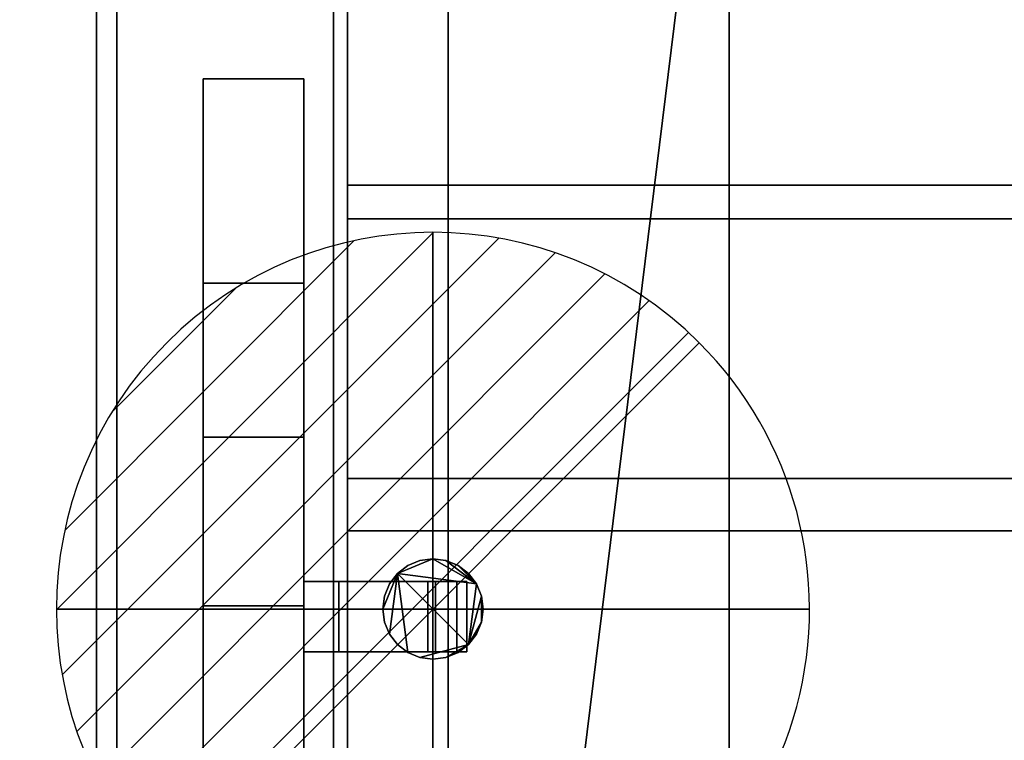
# Model space of a CAD drawing. Extents: x -19 to 789, y -900 to 280.
# Drawn here: x -15 to 181, y -286 to -143 of the extents above; entities that cross this region are included whole.
import ezdxf

# ---------------------------------------------------------------- set-up
doc = ezdxf.new("R2010")
doc.units = 0
doc.linetypes.add('NASCOSTA', pattern=[9.525, 6.35, -3.175])
for name, color, linetype in [('IQ_200_2D', 1, 'Continuous'), ('IQ_200_3D', 1, 'Continuous'), ('IQ_204_2D', 7, 'Continuous'), ('IQ_BROWN_3D', 22, 'Continuous'), ('IQ_CON_DRAIN_INT', 7, 'Continuous')]:
    doc.layers.add(name, color=color, linetype=linetype)
doc.layers.add('IQ_GLASS_2D', color=140, linetype='Continuous', transparency=0.5)
doc.layers.add('IQ_GLASS_3D', color=140, linetype='Continuous', transparency=0.5)

# ---------------------------------------------------------------- blocks, each defined once
blk = doc.blocks.new('*X2')
at = {"color": 0}
for p, q in [((313.993, 2209.039), (321.505, 2216.552)), ((314.108, 2207.74), (322.804, 2216.436)), ((314.158, 2210.619), (319.926, 2216.386)), ((314.399, 2206.617), (323.928, 2216.145)), ((314.821, 2205.625), (324.919, 2215.723)), ((315.101, 2212.976), (317.568, 2215.443)), ((315.354, 2204.743), (325.801, 2215.191)), ((315.985, 2203.96), (326.584, 2214.559))]:
    blk.add_line(p, q, dxfattribs=at)
blk = doc.blocks.new('DRAIN')
blk.add_line((-2.1213, -2.1213), (2.1213, 2.1213))
at = {"extrusion": (-1, 0, 0)}
blk.add_line((0, 2.1213, -2.1213), (0, -2.1213, 2.1213), dxfattribs=at)
at = {"extrusion": (0, -1, 0)}
blk.add_line((-2.1213, 0, -2.1213), (2.1213, 0, 2.1213), dxfattribs=at)
at = {"extrusion": (-1, 0, 0)}
for start, end in [(45, 225), (225, 45)]:
    blk.add_arc((0, 0), 3, start, end, dxfattribs=at)
for start, end in [(45, 225), (225, 45)]:
    blk.add_arc((0, 0), 3, start, end)
at = {"extrusion": (0, -1, 0)}
for start, end in [(45, 225), (225, 45)]:
    blk.add_arc((0, 0), 3, start, end, dxfattribs=at)
at = {"xscale": 0.4000000000000909, "yscale": 0.4000000000000909, "zscale": 0.4000000000000909}
blk.add_blockref('*X2', (-128.5971, -883.6206), dxfattribs=at)
at = {"extrusion": (-1, 0, 0), "xscale": 0.3999999999999773, "yscale": 0.3999999999999773, "zscale": 0.3999999999999773}
blk.add_blockref('*X2', (-128.5971, -883.6206), dxfattribs=at)
at = {"extrusion": (0, -1, 0), "xscale": 0.4000000000000909, "yscale": 0.4000000000000909, "zscale": 0.4000000000000909}
blk.add_blockref('*X2', (-128.5971, -883.6206), dxfattribs=at)

msp = doc.modelspace()

# ---------------------------------------------------------------- linework, layer by layer
at = {"layer": 'IQ_200_2D'}
msp.add_line((0, -620), (0, 0), dxfattribs=at)
at = {"layer": 'IQ_204_2D', "linetype": 'NASCOSTA', "ltscale": 5}
msp.add_line((70, -111), (70, -509), dxfattribs=at)
at = {"layer": 'IQ_204_2D'}
for p, q in [((21.25, -154.48), (21.25, -464.21)), ((41.25, -154.48), (21.25, -154.48)), ((41.25, -464.21), (41.25, -154.48)), ((21.25, -225.78), (41.25, -225.78)), ((41.25, -254.5), (73.75, -254.5)), ((73.75, -254.5), (73.75, -268.5)), ((73.75, -268.5), (41.25, -268.5))]:
    msp.add_line(p, q, dxfattribs=at)
at = {"layer": 'IQ_GLASS_2D'}
for p, q in [((50, -64.34), (50, -254.5)), ((50, -268.5), (50, -351.5))]:
    msp.add_line(p, q, dxfattribs=at)

# ---------------------------------------------------------------- block references
at = {"layer": 'IQ_CON_DRAIN_INT', "xscale": 25, "yscale": 25, "zscale": 25}
msp.add_blockref('DRAIN', (67, -260), dxfattribs=at)

# ---------------------------------------------------------------- meshes
at = {"layer": 'IQ_200_3D'}
mesh = msp.add_polyface(dxfattribs=at)
corners = [(770, -900, 900), (770, -620, 900), (0, -620, 900), (0, -900, 900), (770, 280, 900), (0, 280, 900), (0, 0, 900), (770, 0, 900)]
mesh.append_faces([[corners[k] for k in face] for face in [(3, 0, 1, 2), (5, 6, 7, 4)]])
mesh = msp.add_polyface(dxfattribs=at)
corners = [(770, -900, 874), (0, -900, 874), (0, -620, 874), (770, -620, 874), (770, 280, 874), (770, 0, 874), (0, 0, 874), (0, 280, 874)]
mesh.append_faces([[corners[k] for k in face] for face in [(1, 2, 3, 0), (7, 4, 5, 6)]])
mesh = msp.add_polyface(dxfattribs=at)
corners = [(770, 0, 900), (0, 0, 900), (0, -620, 900), (770, -620, 900), (71.23, -584.34, 900), (64.28, -581.21, 900), (58.35, -576.42, 900), (53.81, -570.29, 900), (50.97, -563.22, 900), (50, -555.66, 900), (50, -64.34, 900), (51.02, -56.58, 900), (54.02, -49.34, 900), (58.79, -43.13, 900), (65, -38.36, 900), (72.24, -35.37, 900), (80, -34.34, 900), (690, -34.34, 900), (697.76, -35.37, 900), (705, -38.36, 900), (711.21, -43.13, 900), (715.98, -49.34, 900), (718.98, -56.58, 900), (720, -64.34, 900), (720, -555.66, 900), (719.03, -563.22, 900), (716.19, -570.29, 900), (711.65, -576.42, 900), (705.72, -581.21, 900), (698.77, -584.34, 900)]
mesh.append_faces([[corners[k] for k in face] for face in [(21, 0, 20), (25, 3, 24), (13, 1, 12), (6, 2, 5), (8, 2, 7)]], dxfattribs={"vtx0": -1, "vtx1": -1})
mesh.append_faces([[corners[k] for k in face] for face in [(0, 21, 22), (0, 22, 23), (24, 3, 0, 23), (3, 25, 26), (3, 29, 4, 2), (1, 15, 16, 0), (1, 13, 14), (1, 10, 11), (2, 8, 9)]], dxfattribs={"vtx0": -1, "vtx2": -1})
mesh.append_faces([[corners[k] for k in face] for face in [(17, 18, 0, 16), (19, 20, 0), (18, 19, 0), (26, 27, 3), (28, 29, 3), (27, 28, 3), (14, 15, 1), (11, 12, 1), (6, 7, 2), (4, 5, 2)]], dxfattribs={"vtx1": -1, "vtx2": -1})
mesh.append_faces([[corners[k] for k in face] for face in [(9, 10, 1, 2)]], dxfattribs={"vtx1": -1, "vtx3": -1})
mesh = msp.add_polyface(dxfattribs=at)
corners = [(770, 0, 874), (770, -620, 874), (0, -620, 874), (0, 0, 874), (50, -555.66, 874), (50.97, -563.22, 874), (53.81, -570.29, 874), (58.35, -576.42, 874), (64.28, -581.21, 874), (71.23, -584.34, 874), (698.77, -584.34, 874), (705.72, -581.21, 874), (711.65, -576.42, 874), (716.19, -570.29, 874), (719.03, -563.22, 874), (720, -555.66, 874), (720, -64.34, 874), (718.98, -56.58, 874), (715.98, -49.34, 874), (711.21, -43.13, 874), (705, -38.36, 874), (697.76, -35.37, 874), (690, -34.34, 874), (80, -34.34, 874), (72.24, -35.37, 874), (65, -38.36, 874), (58.79, -43.13, 874), (54.02, -49.34, 874), (51.02, -56.58, 874), (50, -64.34, 874)]
mesh.append_faces([[corners[k] for k in face] for face in [(27, 3, 26), (5, 2, 4), (19, 0, 18), (12, 1, 11), (14, 1, 13)]], dxfattribs={"vtx0": -1, "vtx1": -1})
mesh.append_faces([[corners[k] for k in face] for face in [(3, 27, 28), (3, 28, 29), (4, 2, 3, 29), (2, 5, 6), (2, 9, 10, 1), (0, 21, 22, 3), (0, 19, 20), (0, 16, 17), (1, 14, 15)]], dxfattribs={"vtx0": -1, "vtx2": -1})
mesh.append_faces([[corners[k] for k in face] for face in [(23, 24, 3, 22), (25, 26, 3), (24, 25, 3), (6, 7, 2), (8, 9, 2), (7, 8, 2), (20, 21, 0), (17, 18, 0), (12, 13, 1), (10, 11, 1)]], dxfattribs={"vtx1": -1, "vtx2": -1})
mesh.append_faces([[corners[k] for k in face] for face in [(15, 16, 0, 1)]], dxfattribs={"vtx1": -1, "vtx3": -1})
mesh = msp.add_polyface(dxfattribs=at)
corners = [(0, 0, 900), (0, 0, 874), (0, -620, 874), (0, -620, 900)]
mesh.append_faces([[corners[k] for k in face] for face in [(0, 1, 2, 3)]])
mesh = msp.add_polyface(dxfattribs=at)
corners = [(722.8, -32.2, 656.4), (722.8, -587.8, 656.4), (47.2, -587.8, 656.4), (47.2, -32.2, 656.4)]
mesh.append_faces([[corners[k] for k in face] for face in [(0, 1, 2, 3)]])
mesh = msp.add_polyface(dxfattribs=at)
corners = [(47.2, -32.2, 898), (47.2, -587.8, 898), (722.8, -587.8, 898), (722.8, -32.2, 898), (70, -111, 898), (71.91, -96.51, 898), (77.5, -83, 898), (86.4, -71.4, 898), (98, -62.5, 898), (111.51, -56.91, 898), (126, -55, 898), (644, -55, 898), (658.49, -56.91, 898), (672, -62.5, 898), (683.6, -71.4, 898), (692.5, -83, 898), (698.09, -96.51, 898), (700, -111, 898), (700, -509, 898), (698.09, -523.49, 898), (692.5, -537, 898), (683.6, -548.6, 898), (672, -557.5, 898), (658.49, -563.09, 898), (644, -565, 898), (126, -565, 898), (111.51, -563.09, 898), (98, -557.5, 898), (86.4, -548.6, 898), (77.5, -537, 898), (71.91, -523.49, 898), (70, -509, 898)]
mesh.append_faces([[corners[k] for k in face] for face in [(8, 0, 7), (13, 3, 12), (30, 1, 29), (27, 1, 26), (20, 2, 19), (22, 2, 21)]], dxfattribs={"vtx0": -1, "vtx1": -1})
mesh.append_faces([[corners[k] for k in face] for face in [(0, 8, 9), (0, 10, 11, 3), (3, 13, 14), (3, 17, 18, 2), (1, 27, 28), (2, 22, 23)]], dxfattribs={"vtx0": -1, "vtx2": -1})
mesh.append_faces([[corners[k] for k in face] for face in [(9, 10, 0), (4, 5, 0), (6, 7, 0), (5, 6, 0), (11, 12, 3), (14, 15, 3), (16, 17, 3), (15, 16, 3), (30, 31, 1), (28, 29, 1), (25, 26, 1), (20, 21, 2), (18, 19, 2), (23, 24, 2)]], dxfattribs={"vtx1": -1, "vtx2": -1})
mesh.append_faces([[corners[k] for k in face] for face in [(31, 4, 0, 1), (24, 25, 1, 2)]], dxfattribs={"vtx1": -1, "vtx3": -1})
mesh = msp.add_polyface(dxfattribs=at)
corners = [(47.2, -587.8, 656.4), (47.2, -587.8, 898), (47.2, -32.2, 898), (47.2, -32.2, 656.4)]
mesh.append_faces([[corners[k] for k in face] for face in [(0, 1, 2, 3)]])
mesh = msp.add_polyface(dxfattribs=at)
corners = [(50, -555.66, 580.12), (50.97, -563.22, 580.12), (53.81, -570.29, 580.12), (58.35, -576.42, 580.12), (64.28, -581.21, 580.12), (71.23, -584.34, 580.12), (698.77, -584.34, 580.12), (705.72, -581.21, 580.12), (711.65, -576.42, 580.12), (716.19, -570.29, 580.12), (719.03, -563.22, 580.12), (720, -555.66, 580.12), (720, -64.34, 580.12), (718.98, -56.58, 580.12), (715.98, -49.34, 580.12), (711.21, -43.13, 580.12), (705, -38.36, 580.12), (697.76, -35.37, 580.12), (690, -34.34, 580.12), (80, -34.34, 580.12), (72.24, -35.37, 580.12), (65, -38.36, 580.12), (58.79, -43.13, 580.12), (54.02, -49.34, 580.12), (51.02, -56.58, 580.12), (50, -64.34, 580.12)]
mesh.append_faces([[corners[k] for k in face] for face in [(3, 1, 2)]], dxfattribs={"vtx0": -1})
mesh.append_faces([[corners[k] for k in face] for face in [(0, 6, 11, 18)]], dxfattribs={"vtx0": -1, "vtx1": -1, "vtx2": -1, "vtx3": -1})
mesh.append_faces([[corners[k] for k in face] for face in [(0, 18, 19, 25)]], dxfattribs={"vtx0": -1, "vtx2": -1})
mesh.append_faces([[corners[k] for k in face] for face in [(13, 16, 17, 18), (0, 4, 5, 6)]], dxfattribs={"vtx0": -1, "vtx3": -1})
mesh.append_faces([[corners[k] for k in face] for face in [(24, 25, 23), (9, 10, 7, 8)]], dxfattribs={"vtx1": -1})
mesh.append_faces([[corners[k] for k in face] for face in [(12, 13, 18, 11), (20, 21, 25, 19)]], dxfattribs={"vtx1": -1, "vtx2": -1})
mesh.append_faces([[corners[k] for k in face] for face in [(10, 11, 6, 7), (0, 1, 3, 4)]], dxfattribs={"vtx1": -1, "vtx3": -1})
mesh.append_faces([[corners[k] for k in face] for face in [(14, 15, 16, 13)]], dxfattribs={"vtx2": -1})
mesh.append_faces([[corners[k] for k in face] for face in [(21, 22, 23, 25)]], dxfattribs={"vtx2": -1, "vtx3": -1})
mesh = msp.add_polyface(dxfattribs=at)
corners = [(126, -55, 659.4), (111.51, -56.91, 659.4), (98, -62.5, 659.4), (86.4, -71.4, 659.4), (77.5, -83, 659.4), (71.91, -96.51, 659.4), (70, -111, 659.4), (70, -509, 659.4), (71.91, -523.49, 659.4), (77.5, -537, 659.4), (86.4, -548.6, 659.4), (98, -557.5, 659.4), (111.51, -563.09, 659.4), (126, -565, 659.4), (644, -565, 659.4), (658.49, -563.09, 659.4), (672, -557.5, 659.4), (683.6, -548.6, 659.4), (692.5, -537, 659.4), (698.09, -523.49, 659.4), (700, -509, 659.4), (700, -111, 659.4), (698.09, -96.51, 659.4), (692.5, -83, 659.4), (683.6, -71.4, 659.4), (672, -62.5, 659.4), (658.49, -56.91, 659.4), (644, -55, 659.4)]
mesh.append_faces([[corners[k] for k in face] for face in [(18, 16, 17), (25, 23, 24)]], dxfattribs={"vtx0": -1})
mesh.append_faces([[corners[k] for k in face] for face in [(0, 13, 14, 27)]], dxfattribs={"vtx0": -1, "vtx2": -1})
mesh.append_faces([[corners[k] for k in face] for face in [(14, 20, 21, 27)]], dxfattribs={"vtx0": -1, "vtx2": -1, "vtx3": -1})
mesh.append_faces([[corners[k] for k in face] for face in [(3, 4, 2)]], dxfattribs={"vtx1": -1})
mesh.append_faces([[corners[k] for k in face] for face in [(1, 2, 6, 0), (6, 7, 0)]], dxfattribs={"vtx1": -1, "vtx2": -1})
mesh.append_faces([[corners[k] for k in face] for face in [(7, 8, 13, 0)]], dxfattribs={"vtx1": -1, "vtx2": -1, "vtx3": -1})
mesh.append_faces([[corners[k] for k in face] for face in [(11, 12, 13, 8), (14, 15, 16, 18), (18, 19, 20, 14), (4, 5, 6, 2), (21, 22, 23, 27), (25, 26, 27, 23)]], dxfattribs={"vtx2": -1, "vtx3": -1})
mesh.append_faces([[corners[k] for k in face] for face in [(8, 9, 10, 11)]], dxfattribs={"vtx3": -1})
mesh = msp.add_polyface(dxfattribs=at)
corners = [(50, -64.34, 580.12), (50, -64.34, 874), (50, -555.66, 874), (50, -555.66, 580.12)]
mesh.append_faces([[corners[k] for k in face] for face in [(0, 1, 2, 3)]])
mesh = msp.add_polyface(dxfattribs=at)
corners = [(50, -555.66, 874), (50, -64.34, 874), (50, -64.34, 900), (50, -555.66, 900)]
mesh.append_faces([[corners[k] for k in face] for face in [(0, 1, 2, 3)]])
mesh = msp.add_polyface(dxfattribs=at)
corners = [(70, -111, 659.4), (70, -111, 898), (70, -509, 898), (70, -509, 659.4)]
mesh.append_faces([[corners[k] for k in face] for face in [(0, 1, 2, 3)]])
mesh = msp.add_polyface(dxfattribs=at)
corners = [(21.25, -392.91, 1304.26), (21.25, -225.78, 1304.26), (21.25, -154.48, 899.88), (21.25, -195.09, 899.88), (21.25, -259.34, 1264.26), (21.25, -359.34, 1264.26), (21.25, -423.59, 899.88), (21.25, -464.21, 899.88)]
mesh.append_faces([[corners[k] for k in face] for face in [(4, 1, 2, 3)]], dxfattribs={"vtx0": -1})
mesh.append_faces([[corners[k] for k in face] for face in [(7, 0, 5, 6)]], dxfattribs={"vtx1": -1})
mesh.append_faces([[corners[k] for k in face] for face in [(4, 5, 0, 1)]], dxfattribs={"vtx1": -1, "vtx3": -1})
mesh = msp.add_polyface(dxfattribs=at)
corners = [(21.25, -154.48, 899.88), (41.25, -154.48, 899.88), (41.25, -195.09, 899.88), (21.25, -195.09, 899.88)]
mesh.append_faces([[corners[k] for k in face] for face in [(0, 1, 2, 3)]])
mesh = msp.add_polyface(dxfattribs=at)
corners = [(21.25, -225.78, 1304.26), (41.25, -225.78, 1304.26), (41.25, -154.48, 899.88), (21.25, -154.48, 899.88)]
mesh.append_faces([[corners[k] for k in face] for face in [(0, 1, 2, 3)]])
mesh = msp.add_polyface(dxfattribs=at)
corners = [(41.25, -392.91, 1304.26), (41.25, -464.21, 899.88), (41.25, -423.59, 899.88), (41.25, -359.34, 1264.26), (41.25, -259.34, 1264.26), (41.25, -195.09, 899.88), (41.25, -154.48, 899.88), (41.25, -225.78, 1304.26)]
mesh.append_faces([[corners[k] for k in face] for face in [(3, 0, 1, 2)]], dxfattribs={"vtx0": -1})
mesh.append_faces([[corners[k] for k in face] for face in [(6, 7, 4, 5)]], dxfattribs={"vtx1": -1})
mesh.append_faces([[corners[k] for k in face] for face in [(3, 4, 7, 0)]], dxfattribs={"vtx1": -1, "vtx3": -1})
mesh = msp.add_polyface(dxfattribs=at)
corners = [(21.25, -195.09, 899.88), (41.25, -195.09, 899.88), (41.25, -259.34, 1264.26), (21.25, -259.34, 1264.26)]
mesh.append_faces([[corners[k] for k in face] for face in [(0, 1, 2, 3)]])
mesh = msp.add_polyface(dxfattribs=at)
corners = [(21.25, -392.91, 1304.26), (41.25, -392.91, 1304.26), (41.25, -225.78, 1304.26), (21.25, -225.78, 1304.26)]
mesh.append_faces([[corners[k] for k in face] for face in [(0, 1, 2, 3)]])
mesh = msp.add_polyface(dxfattribs=at)
corners = [(77, -260, 166), (76.66, -262.59, 166), (75.66, -265, 166), (74.07, -267.07, 166), (72, -268.66, 166), (69.59, -269.66, 166), (67, -270, 166), (64.41, -269.66, 166), (62, -268.66, 166), (59.93, -267.07, 166), (58.34, -265, 166), (57.34, -262.59, 166), (57, -260, 166), (57.34, -257.41, 166), (58.34, -255, 166), (59.93, -252.93, 166), (62, -251.34, 166), (64.41, -250.34, 166), (67, -250, 166), (69.59, -250.34, 166), (72, -251.34, 166), (74.07, -252.93, 166), (75.66, -255, 166), (76.66, -257.41, 166)]
mesh.append_faces([[corners[k] for k in face] for face in [(5, 3, 4), (15, 12, 13, 14)]], dxfattribs={"vtx0": -1})
mesh.append_faces([[corners[k] for k in face] for face in [(3, 15, 22, 23)]], dxfattribs={"vtx0": -1, "vtx1": -1, "vtx3": -1})
mesh.append_faces([[corners[k] for k in face] for face in [(3, 7, 8, 15)]], dxfattribs={"vtx0": -1, "vtx2": -1, "vtx3": -1})
mesh.append_faces([[corners[k] for k in face] for face in [(15, 10, 11, 12)]], dxfattribs={"vtx0": -1, "vtx3": -1})
mesh.append_faces([[corners[k] for k in face] for face in [(0, 1, 23)]], dxfattribs={"vtx1": -1})
mesh.append_faces([[corners[k] for k in face] for face in [(18, 19, 22, 15)]], dxfattribs={"vtx1": -1, "vtx2": -1, "vtx3": -1})
mesh.append_faces([[corners[k] for k in face] for face in [(20, 21, 22, 19)]], dxfattribs={"vtx2": -1})
mesh.append_faces([[corners[k] for k in face] for face in [(5, 6, 7, 3), (8, 9, 10, 15), (1, 2, 3, 23)]], dxfattribs={"vtx2": -1, "vtx3": -1})
mesh.append_faces([[corners[k] for k in face] for face in [(15, 16, 17, 18)]], dxfattribs={"vtx3": -1})
mesh = msp.add_polyface(dxfattribs=at)
corners = [(77, -260, 178), (76.66, -257.41, 178), (75.66, -255, 178), (74.07, -252.93, 178), (72, -251.34, 178), (69.59, -250.34, 178), (67, -250, 178), (64.41, -250.34, 178), (62, -251.34, 178), (59.93, -252.93, 178), (58.34, -255, 178), (57.34, -257.41, 178), (57, -260, 178), (57.34, -262.59, 178), (58.34, -265, 178), (59.93, -267.07, 178), (62, -268.66, 178), (64.41, -269.66, 178), (67, -270, 178), (69.59, -269.66, 178), (72, -268.66, 178), (74.07, -267.07, 178), (75.66, -265, 178), (76.66, -262.59, 178)]
mesh.append_faces([[corners[k] for k in face] for face in [(4, 2, 3), (23, 21, 22), (21, 19, 20)]], dxfattribs={"vtx0": -1})
mesh.append_faces([[corners[k] for k in face] for face in [(16, 9, 14, 15)]], dxfattribs={"vtx0": -1, "vtx1": -1})
mesh.append_faces([[corners[k] for k in face] for face in [(9, 21, 2, 6)]], dxfattribs={"vtx0": -1, "vtx1": -1, "vtx2": -1, "vtx3": -1})
mesh.append_faces([[corners[k] for k in face] for face in [(2, 4, 5, 6), (9, 12, 13, 14)]], dxfattribs={"vtx0": -1, "vtx3": -1})
mesh.append_faces([[corners[k] for k in face] for face in [(11, 12, 9, 10)]], dxfattribs={"vtx1": -1})
mesh.append_faces([[corners[k] for k in face] for face in [(1, 2, 21, 23), (16, 17, 21, 9)]], dxfattribs={"vtx1": -1, "vtx2": -1, "vtx3": -1})
mesh.append_faces([[corners[k] for k in face] for face in [(7, 8, 9, 6), (23, 0, 1)]], dxfattribs={"vtx2": -1})
mesh.append_faces([[corners[k] for k in face] for face in [(17, 18, 19, 21)]], dxfattribs={"vtx2": -1, "vtx3": -1})
mesh = msp.add_polyface(dxfattribs=at)
corners = [(57, -260, 178), (57.34, -257.41, 178), (58.34, -255, 178), (59.93, -252.93, 178), (62, -251.34, 178), (64.41, -250.34, 178), (67, -250, 178), (69.59, -250.34, 178), (72, -251.34, 178), (74.07, -252.93, 178), (75.66, -255, 178), (76.66, -257.41, 178), (77, -260, 178), (77, -260, 166), (76.66, -257.41, 166), (75.66, -255, 166), (74.07, -252.93, 166), (72, -251.34, 166), (69.59, -250.34, 166), (67, -250, 166), (64.41, -250.34, 166), (62, -251.34, 166), (59.93, -252.93, 166), (58.34, -255, 166), (57.34, -257.41, 166), (57, -260, 166)]
mesh.append_faces([[corners[k] for k in face] for face in [(13, 14, 11, 12), (0, 1, 24, 25)]], dxfattribs={"vtx1": -1})
mesh.append_faces([[corners[k] for k in face] for face in [(14, 15, 10, 11), (16, 17, 8, 9), (15, 16, 9, 10), (17, 18, 7, 8), (6, 7, 18, 19), (19, 20, 5, 6), (20, 21, 4, 5), (22, 23, 2, 3), (21, 22, 3, 4), (23, 24, 1, 2)]], dxfattribs={"vtx1": -1, "vtx3": -1})
mesh = msp.add_polyface(dxfattribs=at)
corners = [(41.25, -254.5, 1300.76), (71.75, -254.5, 1300.76), (73.75, -254.5, 1295.76), (48.25, -254.5, 1295.76), (48.25, -254.5, 1284.6), (65.99, -254.5, 1284.6), (67.52, -254.5, 1280.76), (41.25, -254.5, 1280.76)]
mesh.append_faces([[corners[k] for k in face] for face in [(3, 0, 1, 2)]], dxfattribs={"vtx0": -1})
mesh.append_faces([[corners[k] for k in face] for face in [(6, 7, 4, 5)]], dxfattribs={"vtx1": -1})
mesh.append_faces([[corners[k] for k in face] for face in [(3, 4, 7, 0)]], dxfattribs={"vtx1": -1, "vtx3": -1})
mesh = msp.add_polyface(dxfattribs=at)
corners = [(41.25, -268.5, 1300.76), (41.25, -254.5, 1300.76), (41.25, -254.5, 1280.76), (41.25, -268.5, 1280.76)]
mesh.append_faces([[corners[k] for k in face] for face in [(0, 1, 2, 3)]])
mesh = msp.add_polyface(dxfattribs=at)
corners = [(41.25, -268.5, 1280.76), (41.25, -254.5, 1280.76), (67.52, -254.5, 1280.76), (67.52, -268.5, 1280.76)]
mesh.append_faces([[corners[k] for k in face] for face in [(0, 1, 2, 3)]])
mesh = msp.add_polyface(dxfattribs=at)
corners = [(71.75, -268.5, 1300.76), (71.75, -254.5, 1300.76), (41.25, -254.5, 1300.76), (41.25, -268.5, 1300.76)]
mesh.append_faces([[corners[k] for k in face] for face in [(0, 1, 2, 3)]])
mesh = msp.add_polyface(dxfattribs=at)
corners = [(65.99, -268.5, 1284.6), (65.99, -254.5, 1284.6), (48.25, -254.5, 1284.6), (48.25, -268.5, 1284.6)]
mesh.append_faces([[corners[k] for k in face] for face in [(0, 1, 2, 3)]])
mesh = msp.add_polyface(dxfattribs=at)
corners = [(48.25, -268.5, 1284.6), (48.25, -254.5, 1284.6), (48.25, -254.5, 1295.76), (48.25, -268.5, 1295.76)]
mesh.append_faces([[corners[k] for k in face] for face in [(0, 1, 2, 3)]])
mesh = msp.add_polyface(dxfattribs=at)
corners = [(48.25, -268.5, 1295.76), (48.25, -254.5, 1295.76), (73.75, -254.5, 1295.76), (73.75, -268.5, 1295.76)]
mesh.append_faces([[corners[k] for k in face] for face in [(0, 1, 2, 3)]])
mesh = msp.add_polyface(dxfattribs=at)
corners = [(67.52, -268.5, 1280.76), (67.52, -254.5, 1280.76), (65.99, -254.5, 1284.6), (65.99, -268.5, 1284.6)]
mesh.append_faces([[corners[k] for k in face] for face in [(0, 1, 2, 3)]])
mesh = msp.add_polyface(dxfattribs=at)
corners = [(73.75, -268.5, 1295.76), (73.75, -254.5, 1295.76), (71.75, -254.5, 1300.76), (71.75, -268.5, 1300.76)]
mesh.append_faces([[corners[k] for k in face] for face in [(0, 1, 2, 3)]])
mesh = msp.add_polyface(dxfattribs=at)
corners = [(21.25, -259.34, 1264.26), (41.25, -259.34, 1264.26), (41.25, -359.34, 1264.26), (21.25, -359.34, 1264.26)]
mesh.append_faces([[corners[k] for k in face] for face in [(0, 1, 2, 3)]])
mesh = msp.add_polyface(dxfattribs=at)
corners = [(77, -260, 178), (76.66, -262.59, 178), (75.66, -265, 178), (74.07, -267.07, 178), (72, -268.66, 178), (69.59, -269.66, 178), (67, -270, 178), (64.41, -269.66, 178), (62, -268.66, 178), (59.93, -267.07, 178), (58.34, -265, 178), (57.34, -262.59, 178), (57, -260, 178), (57, -260, 166), (57.34, -262.59, 166), (58.34, -265, 166), (59.93, -267.07, 166), (62, -268.66, 166), (64.41, -269.66, 166), (67, -270, 166), (69.59, -269.66, 166), (72, -268.66, 166), (74.07, -267.07, 166), (75.66, -265, 166), (76.66, -262.59, 166), (77, -260, 166)]
mesh.append_faces([[corners[k] for k in face] for face in [(13, 14, 11, 12), (0, 1, 24, 25)]], dxfattribs={"vtx1": -1})
mesh.append_faces([[corners[k] for k in face] for face in [(14, 15, 10, 11), (16, 17, 8, 9), (15, 16, 9, 10), (17, 18, 7, 8), (6, 7, 18, 19), (19, 20, 5, 6), (20, 21, 4, 5), (22, 23, 2, 3), (21, 22, 3, 4), (23, 24, 1, 2)]], dxfattribs={"vtx1": -1, "vtx3": -1})
mesh = msp.add_polyface(dxfattribs=at)
corners = [(41.25, -268.5, 1300.76), (41.25, -268.5, 1280.76), (67.52, -268.5, 1280.76), (65.99, -268.5, 1284.6), (48.25, -268.5, 1284.6), (48.25, -268.5, 1295.76), (73.75, -268.5, 1295.76), (71.75, -268.5, 1300.76)]
mesh.append_faces([[corners[k] for k in face] for face in [(4, 1, 2, 3)]], dxfattribs={"vtx0": -1})
mesh.append_faces([[corners[k] for k in face] for face in [(5, 0, 1, 4)]], dxfattribs={"vtx0": -1, "vtx2": -1})
mesh.append_faces([[corners[k] for k in face] for face in [(7, 0, 5, 6)]], dxfattribs={"vtx1": -1})
at = {"layer": 'IQ_BROWN_3D'}
mesh = msp.add_polyface(dxfattribs=at)
corners = [(766, -22, 874), (4, -22, 874), (4, -598, 874), (766, -598, 874), (71.23, -584.34, 874), (64.28, -581.21, 874), (58.35, -576.42, 874), (53.81, -570.29, 874), (50.97, -563.22, 874), (50, -555.66, 874), (50, -64.34, 874), (51.02, -56.58, 874), (54.02, -49.34, 874), (58.79, -43.13, 874), (65, -38.36, 874), (72.24, -35.37, 874), (80, -34.34, 874), (690, -34.34, 874), (697.76, -35.37, 874), (705, -38.36, 874), (711.21, -43.13, 874), (715.98, -49.34, 874), (718.98, -56.58, 874), (720, -64.34, 874), (720, -555.66, 874), (719.03, -563.22, 874), (716.19, -570.29, 874), (711.65, -576.42, 874), (705.72, -581.21, 874), (698.77, -584.34, 874)]
mesh.append_faces([[corners[k] for k in face] for face in [(21, 0, 20), (25, 3, 24), (13, 1, 12), (6, 2, 5), (8, 2, 7)]], dxfattribs={"vtx0": -1, "vtx1": -1})
mesh.append_faces([[corners[k] for k in face] for face in [(0, 21, 22), (0, 22, 23), (24, 3, 0, 23), (3, 25, 26), (3, 29, 4, 2), (1, 15, 16, 0), (1, 13, 14), (1, 10, 11), (2, 8, 9)]], dxfattribs={"vtx0": -1, "vtx2": -1})
mesh.append_faces([[corners[k] for k in face] for face in [(17, 18, 0, 16), (19, 20, 0), (18, 19, 0), (26, 27, 3), (28, 29, 3), (27, 28, 3), (14, 15, 1), (11, 12, 1), (6, 7, 2), (4, 5, 2)]], dxfattribs={"vtx1": -1, "vtx2": -1})
mesh.append_faces([[corners[k] for k in face] for face in [(9, 10, 1, 2)]], dxfattribs={"vtx1": -1, "vtx3": -1})
mesh = msp.add_polyface(dxfattribs=at)
corners = [(766, -598, 178), (4, -598, 178), (4, -22, 178), (766, -22, 178)]
mesh.append_faces([[corners[k] for k in face] for face in [(0, 1, 2, 3)]])
mesh = msp.add_polyface(dxfattribs=at)
corners = [(4, -22, 874), (4, -22, 178), (4, -598, 178), (4, -598, 874)]
mesh.append_faces([[corners[k] for k in face] for face in [(0, 1, 2, 3)]])
at = {"layer": 'IQ_GLASS_3D', "transparency": 33554471}
mesh = msp.add_polyface(dxfattribs=at)
corners = [(50, -293.33, 1295.52), (720, -293.33, 1295.52), (720, -234.01, 1290.49), (720, -175.61, 1278.99), (720, -118.83, 1261.15), (720, -64.34, 1237.18), (719.32, -57.98, 1233.9), (717.29, -51.89, 1230.66), (713.97, -46.3, 1227.6), (709.4, -41.46, 1224.88), (703.71, -37.66, 1222.7), (697.11, -35.2, 1221.26), (690, -34.34, 1220.76), (80, -34.34, 1220.76), (72.89, -35.2, 1221.26), (66.29, -37.66, 1222.7), (60.6, -41.46, 1224.88), (56.03, -46.3, 1227.6), (52.71, -51.89, 1230.66), (50.68, -57.98, 1233.9), (50, -64.34, 1237.18), (50, -118.83, 1261.15), (50, -175.61, 1278.99), (50, -234.01, 1290.49)]
mesh.append_faces([[corners[k] for k in face] for face in [(12, 10, 11)]], dxfattribs={"vtx0": -1})
mesh.append_faces([[corners[k] for k in face] for face in [(17, 13, 16), (10, 12, 9), (8, 12, 7), (7, 12, 6)]], dxfattribs={"vtx0": -1, "vtx1": -1})
mesh.append_faces([[corners[k] for k in face] for face in [(13, 15, 16), (12, 8, 9), (13, 18, 19)]], dxfattribs={"vtx0": -1, "vtx2": -1})
mesh.append_faces([[corners[k] for k in face] for face in [(6, 12, 13, 19)]], dxfattribs={"vtx0": -1, "vtx2": -1, "vtx3": -1})
mesh.append_faces([[corners[k] for k in face] for face in [(17, 18, 13)]], dxfattribs={"vtx1": -1, "vtx2": -1})
mesh.append_faces([[corners[k] for k in face] for face in [(19, 20, 5, 6), (20, 21, 4, 5), (22, 23, 2, 3), (21, 22, 3, 4)]], dxfattribs={"vtx1": -1, "vtx3": -1})
mesh.append_faces([[corners[k] for k in face] for face in [(13, 14, 15)]], dxfattribs={"vtx2": -1})
mesh.append_faces([[corners[k] for k in face] for face in [(23, 0, 1, 2)]], dxfattribs={"vtx3": -1})
mesh = msp.add_polyface(dxfattribs=at)
corners = [(720, -307.42, 1287.76), (50, -307.42, 1287.76), (50, -244.42, 1283.79), (50, -182.33, 1272.42), (50, -122.03, 1253.8), (50, -64.34, 1228.2), (50.68, -57.99, 1224.86), (52.7, -51.92, 1221.56), (56.01, -46.33, 1218.45), (60.56, -41.49, 1215.67), (66.24, -37.68, 1213.44), (703.76, -37.68, 1213.44), (709.44, -41.49, 1215.67), (713.99, -46.33, 1218.45), (717.3, -51.92, 1221.56), (719.32, -57.99, 1224.86), (720, -64.34, 1228.2), (720, -122.03, 1253.8), (720, -182.33, 1272.42), (720, -244.42, 1283.79)]
mesh.append_faces([[corners[k] for k in face] for face in [(11, 12, 9, 10)]], dxfattribs={"vtx1": -1})
mesh.append_faces([[corners[k] for k in face] for face in [(17, 18, 3, 4), (18, 19, 2, 3), (16, 17, 4, 5), (15, 16, 5, 6), (14, 15, 6, 7), (12, 13, 8, 9), (13, 14, 7, 8)]], dxfattribs={"vtx1": -1, "vtx3": -1})
mesh.append_faces([[corners[k] for k in face] for face in [(19, 0, 1, 2)]], dxfattribs={"vtx3": -1})
mesh = msp.add_polyface(dxfattribs=at)
corners = [(50, -555.66, 1236.52), (50, -493.39, 1263.53), (50, -428.22, 1282.55), (50, -361.19, 1293.27), (50, -293.33, 1295.52), (50, -234.01, 1290.49), (50, -175.61, 1278.99), (50, -118.83, 1261.15), (50, -64.34, 1237.18), (50, -64.34, 1228.2), (50, -122.03, 1253.8), (50, -182.33, 1272.42), (50, -244.42, 1283.79), (50, -307.42, 1287.76), (50, -371.77, 1284.09), (50, -435.2, 1272.71), (50, -496.8, 1253.75), (50, -555.66, 1227.52)]
mesh.append_faces([[corners[k] for k in face] for face in [(11, 12, 5, 6), (12, 13, 4, 5), (6, 7, 10, 11), (15, 16, 1, 2), (3, 4, 13, 14), (2, 3, 14, 15)]], dxfattribs={"vtx1": -1, "vtx3": -1})
mesh.append_faces([[corners[k] for k in face] for face in [(8, 9, 10, 7)]], dxfattribs={"vtx2": -1})
mesh.append_faces([[corners[k] for k in face] for face in [(16, 17, 0, 1)]], dxfattribs={"vtx3": -1})

doc.saveas('drawing.dxf')
